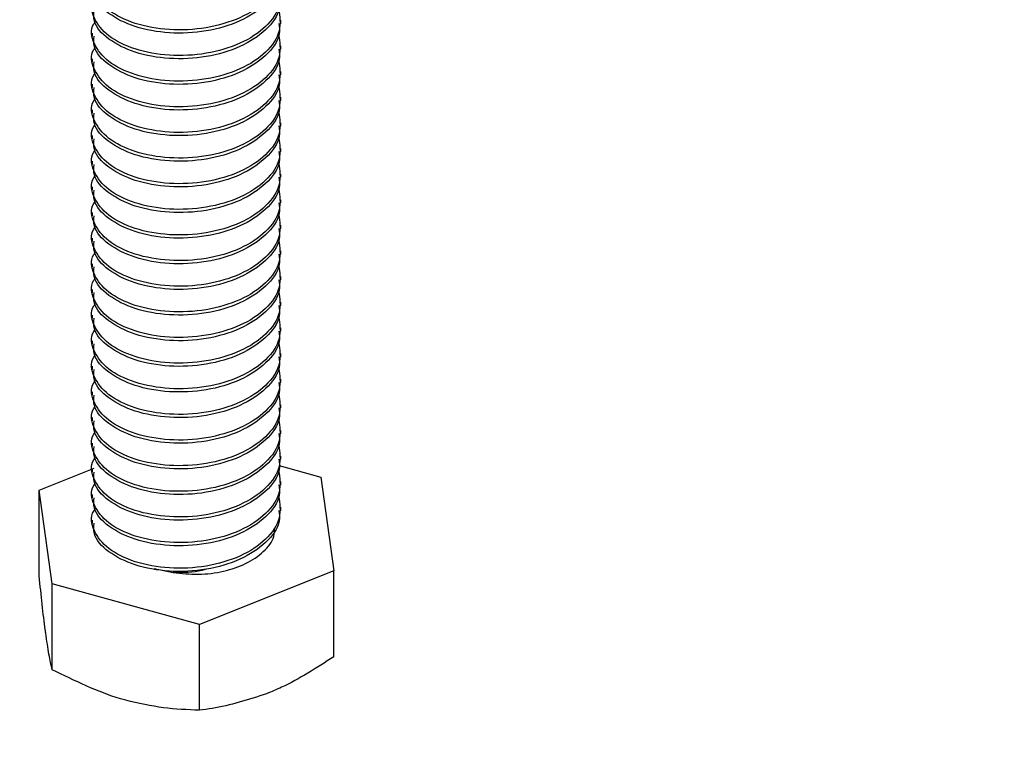
# Model space of a CAD drawing. Units: inches. Extents: x 0.2 to 9.1, y 0.2 to 10.8.
# Drawn here: x 7.1 to 7.2, y 7.3 to 7.4 of the extents above; entities that cross this region are included whole.
import ezdxf

# ---------------------------------------------------------------- set-up
doc = ezdxf.new("R2010")
doc.units = ezdxf.units.IN
doc.header["$MEASUREMENT"] = 0

msp = doc.modelspace()

# ---------------------------------------------------------------- linework, layer by layer
at = {"color": 7, "linetype": 'Continuous', "lineweight": 25}
for p, q in [((7.10756622, 7.37946722), (7.10756622, 7.37978618)), ((7.0888162, 7.37851034), (7.0888162, 7.37819138)), ((7.10756622, 7.37691552), (7.10756622, 7.37723448)), ((7.0888162, 7.37595866), (7.0888162, 7.3756397)), ((7.10756622, 7.37436383), (7.10756622, 7.3746828)), ((7.0888162, 7.37340695), (7.0888162, 7.37308799)), ((7.10756622, 7.37181215), (7.10756622, 7.37213111)), ((7.0888162, 7.37085527), (7.0888162, 7.37053631)), ((7.10756622, 7.36926044), (7.10756622, 7.36957941)), ((7.0888162, 7.36830359), (7.0888162, 7.36798463)), ((7.10756622, 7.36670876), (7.10756622, 7.36702773)), ((7.0888162, 7.36575188), (7.0888162, 7.36543292)), ((7.10756622, 7.36415708), (7.10756622, 7.36447604)), ((7.0888162, 7.3632002), (7.0888162, 7.36288124)), ((7.10756622, 7.36160537), (7.10756622, 7.36192434)), ((7.0888162, 7.36064852), (7.0888162, 7.36032956)), ((7.10756622, 7.35905369), (7.10756622, 7.35937265)), ((7.0888162, 7.35809681), (7.0888162, 7.35777785)), ((7.10756622, 7.35650201), (7.10756622, 7.35682097)), ((7.0888162, 7.35554513), (7.0888162, 7.35522617)), ((7.10756622, 7.3539503), (7.10756622, 7.35426927)), ((7.0888162, 7.35299345), (7.0888162, 7.35267448)), ((7.10756622, 7.35139862), (7.10756622, 7.35171758)), ((7.0888162, 7.35044174), (7.0888162, 7.35012278)), ((7.10756622, 7.34884694), (7.10756622, 7.3491659)), ((7.0888162, 7.34789006), (7.0888162, 7.3475711)), ((7.10756622, 7.34629523), (7.10756622, 7.34661419)), ((7.0888162, 7.34533838), (7.0888162, 7.34501941)), ((7.10756622, 7.34374355), (7.10756622, 7.34406251)), ((7.0888162, 7.34278667), (7.0888162, 7.34246771)), ((7.10756622, 7.34119187), (7.10756622, 7.34151083)), ((7.0888162, 7.34023499), (7.0888162, 7.33991602)), ((7.10756622, 7.33864016), (7.10756622, 7.33895912)), ((7.0888162, 7.33768331), (7.0888162, 7.33736434)), ((7.10756622, 7.33608848), (7.10756622, 7.33640744)), ((7.08352781, 7.33302417), (7.08899365, 7.33519767)), ((7.0888162, 7.3351316), (7.0888162, 7.33481266)), ((7.10740137, 7.33545794), (7.1115638, 7.33431487)), ((7.10756622, 7.3335368), (7.10756622, 7.33385576)), ((7.1115638, 7.33431487), (7.1128546, 7.32497058)), ((7.08481861, 7.32367988), (7.08352781, 7.33302417)), ((7.08352781, 7.32448092), (7.08352781, 7.33302417)), ((7.0888162, 7.33257992), (7.0888162, 7.33226095)), ((7.10756622, 7.33098511), (7.10756622, 7.33130405)), ((7.0888162, 7.33002823), (7.0888162, 7.32970927)), ((7.0949812, 7.32522684), (7.09686015, 7.32482725)), ((7.1128546, 7.32497058), (7.09948209, 7.31965304)), ((7.1128546, 7.31642734), (7.1128546, 7.32497058)), ((7.09948209, 7.31965304), (7.08481861, 7.32367988)), ((7.08481861, 7.31513663), (7.08481861, 7.32367988)), ((7.09948209, 7.3111098), (7.09948209, 7.31965304))]:
    msp.add_line(p, q, dxfattribs=at)
at = {"color": 7, "linetype": 'Continuous', "lineweight": 18}
msp.add_circle((7.10671747, 7.56219885), 0.36046443, dxfattribs=at)
at = {"color": 7, "linetype": 'Continuous', "lineweight": 25}
for points, knots in [([(7.10736194, 7.38599058), (7.10747215, 7.38526656), (7.10769848, 7.38377981), (7.10624445, 7.38163462), (7.10365288, 7.37992406), (7.10019994, 7.37890653), (7.09644679, 7.378717), (7.09296692, 7.3793567), (7.09024591, 7.38071328), (7.08887278, 7.38252206), (7.088543, 7.38398282), (7.08905907, 7.38464021), (7.08910571, 7.38469963)], [0, 0, 0, 0, 0.10490718, 0.2154207, 0.32593468, 0.43644943, 0.54696314, 0.65747564, 0.76798994, 0.87850528, 0.98901913, 1, 1, 1, 1]), ([(7.107387, 7.38456916), (7.10742559, 7.38421629), (7.1075474, 7.3831026), (7.10621378, 7.38131744), (7.10366142, 7.3796046), (7.10019644, 7.37858779), (7.09645224, 7.3783977), (7.09294861, 7.37903892), (7.09031373, 7.38038992), (7.08888169, 7.38193662), (7.08896599, 7.38294443), (7.08899541, 7.3832962)], [0, 0, 0, 0, 0.05797485, 0.18297431, 0.30797429, 0.43297511, 0.55797479, 0.68297313, 0.80797347, 0.93297499, 1, 1, 1, 1]), ([(7.10736194, 7.38343889), (7.10747215, 7.38271487), (7.10769848, 7.38122813), (7.10624445, 7.37908292), (7.10365288, 7.37737239), (7.10019994, 7.37635482), (7.09644678, 7.37616533), (7.09296692, 7.37680498), (7.09024591, 7.37816158), (7.08887278, 7.3799704), (7.08854299, 7.38143108), (7.08905907, 7.38208852), (7.08910571, 7.38214794)], [0, 0, 0, 0, 0.10490716, 0.21542071, 0.32593467, 0.43644944, 0.54696313, 0.65747568, 0.76798996, 0.87850528, 0.98901915, 1, 1, 1, 1]), ([(7.107387, 7.38201746), (7.10742559, 7.3816646), (7.10754739, 7.38055093), (7.10621378, 7.37876573), (7.10366142, 7.37705293), (7.10019644, 7.37603607), (7.09645224, 7.37584601), (7.0929486, 7.37648725), (7.09031373, 7.37783822), (7.08888169, 7.37938495), (7.08896599, 7.38039274), (7.08899541, 7.3807445)], [0, 0, 0, 0, 0.05797483, 0.18297431, 0.30797427, 0.43297514, 0.55797479, 0.6829731, 0.80797347, 0.93297496, 1, 1, 1, 1]), ([(7.10736194, 7.38088721), (7.10747215, 7.38016317), (7.10769848, 7.37867641), (7.10624445, 7.37653124), (7.10365288, 7.37482071), (7.10019994, 7.37380314), (7.09644678, 7.37361365), (7.09296692, 7.3742533), (7.09024591, 7.37560992), (7.08887278, 7.37741864), (7.088543, 7.37887948), (7.08905907, 7.37953683), (7.08910571, 7.37959624)], [0, 0, 0, 0, 0.10490721, 0.2154207, 0.32593465, 0.43644942, 0.5469631, 0.65747565, 0.76798992, 0.87850528, 0.98901911, 1, 1, 1, 1]), ([(7.107387, 7.37946578), (7.10742559, 7.37911292), (7.10754739, 7.37799925), (7.10621378, 7.37621405), (7.10366142, 7.37450125), (7.10019644, 7.37348439), (7.09645224, 7.37329434), (7.09294861, 7.37393552), (7.09031373, 7.37528656), (7.08888169, 7.37683322), (7.08896599, 7.37784105), (7.08899541, 7.37819282)], [0, 0, 0, 0, 0.05797483, 0.18297431, 0.30797427, 0.43297514, 0.55797479, 0.68297315, 0.80797347, 0.93297502, 1, 1, 1, 1]), ([(7.10736194, 7.37833552), (7.10747215, 7.37761149), (7.10769848, 7.37612473), (7.10624445, 7.37397957), (7.10365288, 7.37226898), (7.10019994, 7.37125148), (7.09644679, 7.37106192), (7.09296692, 7.37170164), (7.09024591, 7.37305818), (7.08887278, 7.37486701), (7.08854299, 7.37632769), (7.08905907, 7.37698513), (7.08910571, 7.37704455)], [0, 0, 0, 0, 0.10490721, 0.2154207, 0.3259347, 0.43644942, 0.54696315, 0.65747565, 0.76798997, 0.87850528, 0.98901916, 1, 1, 1, 1]), ([(7.107387, 7.37691407), (7.10742559, 7.37656121), (7.1075474, 7.37544754), (7.10621378, 7.37366239), (7.10366142, 7.37194952), (7.10019644, 7.37093273), (7.09645224, 7.37074261), (7.0929486, 7.37138386), (7.09031373, 7.37273483), (7.08888169, 7.37428155), (7.08896599, 7.37528937), (7.08899541, 7.37564114)], [0, 0, 0, 0, 0.05797483, 0.18297427, 0.30797428, 0.43297511, 0.55797482, 0.68297314, 0.80797351, 0.93297501, 1, 1, 1, 1]), ([(7.10736194, 7.37578382), (7.10747215, 7.3750598), (7.10769848, 7.37357306), (7.10624445, 7.37142784), (7.10365288, 7.36971732), (7.10019994, 7.36869975), (7.09644679, 7.36851025), (7.09296692, 7.36914996), (7.09024591, 7.3705065), (7.08887278, 7.37231533), (7.08854299, 7.37377601), (7.08905907, 7.37443345), (7.08910571, 7.37449287)], [0, 0, 0, 0, 0.10490716, 0.21542071, 0.32593467, 0.43644944, 0.54696313, 0.65747563, 0.76798996, 0.87850528, 0.98901915, 1, 1, 1, 1]), ([(7.107387, 7.37436239), (7.10742559, 7.37400953), (7.10754739, 7.37289586), (7.10621378, 7.37111066), (7.10366142, 7.36939785), (7.10019644, 7.36838104), (7.09645224, 7.36819092), (7.0929486, 7.36883218), (7.09031373, 7.37018315), (7.08888169, 7.37172988), (7.08896599, 7.37273767), (7.08899541, 7.37308943)], [0, 0, 0, 0, 0.05797483, 0.18297431, 0.30797427, 0.43297509, 0.55797479, 0.6829731, 0.80797347, 0.93297496, 1, 1, 1, 1]), ([(7.10736194, 7.37323214), (7.10747215, 7.3725081), (7.10769848, 7.37102134), (7.10624445, 7.36887617), (7.10365288, 7.36716564), (7.10019994, 7.36614807), (7.09644678, 7.36595858), (7.09296692, 7.36659823), (7.09024591, 7.36795485), (7.08887278, 7.36976357), (7.088543, 7.37122441), (7.08905907, 7.37188175), (7.08910571, 7.37194117)], [0, 0, 0, 0, 0.10490721, 0.2154207, 0.32593465, 0.43644942, 0.5469631, 0.65747565, 0.76798992, 0.87850528, 0.98901911, 1, 1, 1, 1]), ([(7.107387, 7.37181071), (7.10742559, 7.37145785), (7.10754739, 7.37034418), (7.10621378, 7.36855898), (7.10366142, 7.36684618), (7.10019644, 7.36582931), (7.09645224, 7.36563927), (7.09294861, 7.36628045), (7.09031373, 7.36763149), (7.08888169, 7.36917815), (7.08896599, 7.37018598), (7.08899541, 7.37053775)], [0, 0, 0, 0, 0.05797483, 0.18297431, 0.30797427, 0.43297514, 0.55797479, 0.68297315, 0.80797347, 0.93297502, 1, 1, 1, 1]), ([(7.10736194, 7.37068045), (7.10747215, 7.36995642), (7.10769848, 7.36846966), (7.10624445, 7.3663245), (7.10365288, 7.36461391), (7.10019994, 7.36359641), (7.09644679, 7.36340685), (7.09296692, 7.36404657), (7.09024591, 7.36540311), (7.08887278, 7.36721194), (7.08854299, 7.36867262), (7.08905907, 7.36933006), (7.08910571, 7.36938948)], [0, 0, 0, 0, 0.10490721, 0.2154207, 0.3259347, 0.43644942, 0.54696315, 0.65747565, 0.76798997, 0.87850528, 0.98901916, 1, 1, 1, 1]), ([(7.107387, 7.369259), (7.10742559, 7.36890614), (7.1075474, 7.36779247), (7.10621378, 7.36600732), (7.10366142, 7.36429445), (7.10019644, 7.36327766), (7.09645224, 7.36308754), (7.0929486, 7.36372879), (7.09031373, 7.36507976), (7.08888169, 7.36662648), (7.08896599, 7.3676343), (7.08899541, 7.36798607)], [0, 0, 0, 0, 0.05797483, 0.18297427, 0.30797428, 0.43297511, 0.55797482, 0.68297314, 0.80797351, 0.93297501, 1, 1, 1, 1]), ([(7.10736194, 7.36812875), (7.10747215, 7.36740473), (7.10769848, 7.36591799), (7.10624445, 7.36377277), (7.10365288, 7.36206225), (7.10019994, 7.36104468), (7.09644679, 7.36085518), (7.09296692, 7.36149488), (7.09024591, 7.36285142), (7.08887278, 7.36466026), (7.08854299, 7.36612094), (7.08905907, 7.36677838), (7.08910571, 7.3668378)], [0, 0, 0, 0, 0.10490716, 0.21542071, 0.32593467, 0.43644944, 0.54696313, 0.65747563, 0.76798996, 0.87850528, 0.98901915, 1, 1, 1, 1]), ([(7.107387, 7.36670732), (7.10742559, 7.36635446), (7.10754739, 7.36524079), (7.10621378, 7.36345559), (7.10366142, 7.36174278), (7.10019644, 7.36072597), (7.09645224, 7.36053585), (7.0929486, 7.36117711), (7.09031373, 7.36252807), (7.08888169, 7.36407481), (7.08896599, 7.3650826), (7.08899541, 7.36543436)], [0, 0, 0, 0, 0.05797483, 0.18297431, 0.30797427, 0.43297509, 0.55797479, 0.6829731, 0.80797347, 0.93297496, 1, 1, 1, 1]), ([(7.10736194, 7.36557706), (7.10747215, 7.36485304), (7.10769848, 7.36336631), (7.10624445, 7.36122109), (7.10365288, 7.35951057), (7.10019994, 7.35849299), (7.09644678, 7.35830351), (7.09296692, 7.35894315), (7.09024591, 7.36029978), (7.08887278, 7.3621085), (7.088543, 7.36356934), (7.08905907, 7.36422668), (7.08910571, 7.3642861)], [0, 0, 0, 0, 0.10490716, 0.2154207, 0.32593465, 0.43644942, 0.5469631, 0.65747565, 0.76798992, 0.87850528, 0.98901911, 1, 1, 1, 1]), ([(7.107387, 7.36415564), (7.10742559, 7.36380277), (7.10754739, 7.36268911), (7.10621378, 7.36090391), (7.10366142, 7.35919111), (7.10019644, 7.35817424), (7.09645224, 7.35798419), (7.09294861, 7.35862538), (7.09031373, 7.35997642), (7.08888169, 7.36152308), (7.08896599, 7.36253091), (7.08899541, 7.36288268)], [0, 0, 0, 0, 0.05797483, 0.18297431, 0.30797427, 0.43297514, 0.55797479, 0.68297315, 0.80797347, 0.93297502, 1, 1, 1, 1]), ([(7.10736194, 7.36302538), (7.10747215, 7.36230135), (7.10769848, 7.36081458), (7.10624445, 7.35866943), (7.10365288, 7.35695884), (7.10019994, 7.35594134), (7.09644679, 7.35575178), (7.09296692, 7.3563915), (7.09024591, 7.35774805), (7.08887278, 7.35955683), (7.088543, 7.36101766), (7.08905907, 7.361675), (7.08910571, 7.36173441)], [0, 0, 0, 0, 0.10490721, 0.2154207, 0.3259347, 0.43644942, 0.54696315, 0.65747565, 0.76798997, 0.87850528, 0.98901911, 1, 1, 1, 1]), ([(7.107387, 7.36160393), (7.10742559, 7.36125107), (7.1075474, 7.3601374), (7.10621378, 7.35835225), (7.10366142, 7.35663938), (7.10019644, 7.35562258), (7.09645224, 7.35543247), (7.09294861, 7.35607371), (7.09031373, 7.35742473), (7.08888169, 7.3589714), (7.08896599, 7.35997923), (7.08899541, 7.360331)], [0, 0, 0, 0, 0.057974828, 0.182974267, 0.307974282, 0.432975109, 0.557974817, 0.682973136, 0.807973455, 0.932975014, 1, 1, 1, 1]), ([(7.10736194, 7.36047368), (7.10747215, 7.35974965), (7.10769848, 7.35826292), (7.10624445, 7.3561177), (7.10365288, 7.35440718), (7.10019994, 7.35338961), (7.09644679, 7.35320011), (7.09296692, 7.35383981), (7.09024591, 7.35519635), (7.08887278, 7.35700519), (7.08854299, 7.35846587), (7.08905907, 7.35912331), (7.08910571, 7.35918273)], [0, 0, 0, 0, 0.10490716, 0.21542071, 0.32593467, 0.43644944, 0.54696313, 0.65747563, 0.76798996, 0.87850528, 0.98901915, 1, 1, 1, 1]), ([(7.107387, 7.35905225), (7.10742559, 7.35869939), (7.10754739, 7.35758572), (7.10621378, 7.35580052), (7.10366142, 7.35408771), (7.10019644, 7.3530709), (7.09645224, 7.35288078), (7.0929486, 7.35352204), (7.09031373, 7.354873), (7.08888169, 7.35641974), (7.08896599, 7.35742753), (7.08899541, 7.35777929)], [0, 0, 0, 0, 0.05797483, 0.18297431, 0.30797427, 0.43297509, 0.55797479, 0.6829731, 0.80797347, 0.93297496, 1, 1, 1, 1]), ([(7.10736194, 7.35792199), (7.10747215, 7.35719797), (7.10769848, 7.35571124), (7.10624445, 7.35356602), (7.10365288, 7.3518555), (7.10019994, 7.35083792), (7.09644678, 7.35064844), (7.09296692, 7.35128808), (7.09024591, 7.3526447), (7.08887278, 7.35445343), (7.088543, 7.35591427), (7.08905907, 7.35657161), (7.08910571, 7.35663102)], [0, 0, 0, 0, 0.10490716, 0.2154207, 0.32593465, 0.43644942, 0.5469631, 0.65747565, 0.76798992, 0.87850528, 0.98901911, 1, 1, 1, 1]), ([(7.107387, 7.35650057), (7.10742559, 7.3561477), (7.10754739, 7.35503404), (7.10621378, 7.35324884), (7.10366142, 7.35153604), (7.10019644, 7.35051917), (7.09645224, 7.35032912), (7.09294861, 7.35097031), (7.09031373, 7.35232135), (7.08888169, 7.35386801), (7.08896599, 7.35487584), (7.08899541, 7.35522761)], [0, 0, 0, 0, 0.05797483, 0.18297431, 0.30797427, 0.43297514, 0.55797479, 0.68297315, 0.80797347, 0.93297502, 1, 1, 1, 1]), ([(7.10736194, 7.35537031), (7.10747215, 7.35464628), (7.10769848, 7.35315951), (7.10624445, 7.35101436), (7.10365288, 7.34930377), (7.10019994, 7.34828626), (7.09644679, 7.34809671), (7.09296692, 7.34873642), (7.09024591, 7.35009298), (7.08887278, 7.35190176), (7.088543, 7.35336258), (7.08905907, 7.35401993), (7.08910571, 7.35407934)], [0, 0, 0, 0, 0.10490721, 0.2154207, 0.3259347, 0.43644942, 0.54696315, 0.65747565, 0.76798997, 0.87850528, 0.98901911, 1, 1, 1, 1]), ([(7.107387, 7.35394886), (7.10742559, 7.353596), (7.1075474, 7.35248232), (7.10621378, 7.35069718), (7.10366142, 7.34898431), (7.10019644, 7.34796751), (7.09645224, 7.3477774), (7.09294861, 7.34841864), (7.09031373, 7.34976966), (7.08888169, 7.35131633), (7.08896599, 7.35232415), (7.08899541, 7.35267593)], [0, 0, 0, 0, 0.057974828, 0.182974267, 0.307974282, 0.432975109, 0.557974817, 0.682973136, 0.807973455, 0.932975014, 1, 1, 1, 1]), ([(7.10736194, 7.35281863), (7.10747215, 7.3520946), (7.10769848, 7.35060784), (7.10624445, 7.34846264), (7.10365288, 7.3467521), (7.10019994, 7.34573458), (7.09644679, 7.34554502), (7.09296692, 7.34618475), (7.09024591, 7.34754128), (7.08887278, 7.34935012), (7.08854299, 7.3508108), (7.08905907, 7.35146824), (7.08910571, 7.35152766)], [0, 0, 0, 0, 0.10490721, 0.21542074, 0.3259347, 0.43644942, 0.54696315, 0.65747565, 0.76798997, 0.87850528, 0.98901916, 1, 1, 1, 1]), ([(7.107387, 7.35139718), (7.10742559, 7.35104431), (7.1075474, 7.34993064), (7.10621378, 7.34814549), (7.10366142, 7.34643262), (7.10019644, 7.34541583), (7.09645224, 7.34522571), (7.0929486, 7.34586697), (7.09031373, 7.34721793), (7.08888169, 7.34876467), (7.08896599, 7.34977246), (7.08899541, 7.35012422)], [0, 0, 0, 0, 0.05797483, 0.18297426, 0.30797427, 0.43297509, 0.55797479, 0.6829731, 0.80797347, 0.93297496, 1, 1, 1, 1]), ([(7.10736194, 7.35026692), (7.10747215, 7.3495429), (7.10769848, 7.34805617), (7.10624445, 7.34591095), (7.10365288, 7.34420043), (7.10019994, 7.34318285), (7.09644678, 7.34299337), (7.09296692, 7.34363301), (7.09024591, 7.34498963), (7.08887278, 7.34679835), (7.088543, 7.3482592), (7.08905907, 7.34891654), (7.08910571, 7.34897595)], [0, 0, 0, 0, 0.10490716, 0.2154207, 0.32593465, 0.43644942, 0.5469631, 0.65747565, 0.76798992, 0.87850528, 0.98901911, 1, 1, 1, 1]), ([(7.107387, 7.3488455), (7.10742559, 7.34849263), (7.10754739, 7.34737896), (7.10621378, 7.34559377), (7.10366142, 7.34388096), (7.10019644, 7.3428641), (7.09645224, 7.34267405), (7.09294861, 7.34331523), (7.09031373, 7.34466628), (7.08888169, 7.34621294), (7.08896599, 7.34722077), (7.08899541, 7.34757254)], [0, 0, 0, 0, 0.05797483, 0.18297431, 0.30797427, 0.43297514, 0.55797479, 0.68297315, 0.80797347, 0.93297502, 1, 1, 1, 1]), ([(7.10736194, 7.34771524), (7.10747215, 7.34699121), (7.10769848, 7.34550444), (7.10624445, 7.34335929), (7.10365288, 7.3416487), (7.10019994, 7.34063119), (7.09644679, 7.34044164), (7.09296692, 7.34108134), (7.09024591, 7.34243795), (7.08887278, 7.34424667), (7.088543, 7.34570751), (7.08905907, 7.34636486), (7.08910571, 7.34642427)], [0, 0, 0, 0, 0.10490721, 0.2154207, 0.3259347, 0.43644942, 0.54696315, 0.65747565, 0.76798992, 0.87850528, 0.98901911, 1, 1, 1, 1]), ([(7.107387, 7.34629379), (7.10742559, 7.34594093), (7.1075474, 7.34482725), (7.10621378, 7.3430421), (7.10366142, 7.34132924), (7.10019644, 7.34031243), (7.09645224, 7.34012237), (7.09294861, 7.34076355), (7.09031373, 7.34211459), (7.08888169, 7.34366126), (7.08896599, 7.34466908), (7.08899541, 7.34502086)], [0, 0, 0, 0, 0.05797483, 0.18297427, 0.30797428, 0.43297511, 0.55797476, 0.68297314, 0.80797346, 0.93297501, 1, 1, 1, 1]), ([(7.10736194, 7.34516356), (7.10747215, 7.34443953), (7.10769848, 7.34295277), (7.10624445, 7.34080757), (7.10365288, 7.33909703), (7.10019994, 7.33807951), (7.09644679, 7.33788995), (7.09296692, 7.33852967), (7.09024591, 7.33988621), (7.08887278, 7.34169505), (7.08854299, 7.34315573), (7.08905907, 7.34381317), (7.08910571, 7.34387259)], [0, 0, 0, 0, 0.10490721, 0.21542074, 0.3259347, 0.43644942, 0.54696315, 0.65747565, 0.76798997, 0.87850528, 0.98901916, 1, 1, 1, 1]), ([(7.107387, 7.34374211), (7.10742559, 7.34338924), (7.1075474, 7.34227557), (7.10621378, 7.34049042), (7.10366142, 7.33877755), (7.10019644, 7.33776076), (7.09645224, 7.33757064), (7.0929486, 7.33821189), (7.09031373, 7.33956286), (7.08888169, 7.34110959), (7.08896599, 7.34211739), (7.08899541, 7.34246915)], [0, 0, 0, 0, 0.05797483, 0.18297426, 0.30797427, 0.43297509, 0.55797479, 0.6829731, 0.80797347, 0.93297496, 1, 1, 1, 1]), ([(7.10736194, 7.34261185), (7.10747215, 7.34188783), (7.10769848, 7.34040109), (7.10624445, 7.33825588), (7.10365288, 7.33654536), (7.10019994, 7.33552778), (7.09644678, 7.33533829), (7.09296692, 7.33597794), (7.09024591, 7.33733456), (7.08887278, 7.33914328), (7.088543, 7.34060413), (7.08905907, 7.34126147), (7.08910571, 7.34132088)], [0, 0, 0, 0, 0.10490716, 0.2154207, 0.32593465, 0.43644942, 0.5469631, 0.65747565, 0.76798992, 0.87850528, 0.98901911, 1, 1, 1, 1]), ([(7.107387, 7.34119042), (7.10742559, 7.34083756), (7.10754739, 7.33972389), (7.10621378, 7.3379387), (7.10366142, 7.33622589), (7.10019644, 7.33520903), (7.09645224, 7.33501898), (7.09294861, 7.33566016), (7.09031373, 7.33701121), (7.08888169, 7.33855787), (7.08896599, 7.3395657), (7.08899541, 7.33991747)], [0, 0, 0, 0, 0.05797483, 0.18297431, 0.30797427, 0.43297514, 0.55797479, 0.68297315, 0.80797347, 0.93297502, 1, 1, 1, 1]), ([(7.10736194, 7.34006017), (7.10747215, 7.33933613), (7.10769848, 7.33784937), (7.10624445, 7.33570422), (7.10365288, 7.33399363), (7.10019994, 7.33297612), (7.09644679, 7.33278657), (7.09296692, 7.33342627), (7.09024591, 7.33478288), (7.08887278, 7.3365916), (7.088543, 7.33805244), (7.08905907, 7.33870979), (7.08910571, 7.3387692)], [0, 0, 0, 0, 0.10490721, 0.2154207, 0.3259347, 0.43644942, 0.54696315, 0.65747565, 0.76798992, 0.87850528, 0.98901911, 1, 1, 1, 1]), ([(7.107387, 7.33863872), (7.10742559, 7.33828585), (7.1075474, 7.33717218), (7.10621378, 7.33538703), (7.10366142, 7.33367417), (7.10019644, 7.33265736), (7.09645224, 7.3324673), (7.09294861, 7.33310848), (7.09031373, 7.33445952), (7.08888169, 7.33600619), (7.08896599, 7.33701401), (7.08899541, 7.33736578)], [0, 0, 0, 0, 0.05797483, 0.18297427, 0.30797428, 0.43297511, 0.55797476, 0.68297314, 0.80797346, 0.93297501, 1, 1, 1, 1]), ([(7.10736194, 7.33750849), (7.10747215, 7.33678445), (7.10769848, 7.33529769), (7.10624445, 7.33315253), (7.10365288, 7.33144194), (7.10019994, 7.33042444), (7.09644679, 7.33023488), (7.09296692, 7.3308746), (7.09024591, 7.33223114), (7.08887278, 7.33403998), (7.08854299, 7.33550066), (7.08905907, 7.3361581), (7.08910571, 7.33621752)], [0, 0, 0, 0, 0.10490721, 0.2154207, 0.3259347, 0.43644942, 0.54696315, 0.65747565, 0.76798997, 0.87850528, 0.98901916, 1, 1, 1, 1]), ([(7.107387, 7.33608704), (7.10742559, 7.33573417), (7.1075474, 7.3346205), (7.10621378, 7.33283535), (7.10366142, 7.33112248), (7.10019644, 7.33010569), (7.09645224, 7.32991557), (7.0929486, 7.33055682), (7.09031373, 7.3319078), (7.08888169, 7.33345451), (7.08896599, 7.33446233), (7.08899541, 7.3348141)], [0, 0, 0, 0, 0.05797483, 0.18297427, 0.30797428, 0.43297511, 0.55797482, 0.68297314, 0.80797351, 0.93297501, 1, 1, 1, 1]), ([(7.10736194, 7.33495678), (7.10747215, 7.33423276), (7.10769848, 7.33274602), (7.10624445, 7.33060081), (7.10365288, 7.32889028), (7.10019994, 7.32787271), (7.09644678, 7.32768322), (7.09296692, 7.32832287), (7.09024591, 7.32967949), (7.08887278, 7.33148821), (7.088543, 7.33294905), (7.08905907, 7.3336064), (7.08910571, 7.33366581)], [0, 0, 0, 0, 0.10490716, 0.2154207, 0.32593465, 0.43644942, 0.5469631, 0.65747565, 0.76798992, 0.87850528, 0.98901911, 1, 1, 1, 1]), ([(7.107387, 7.33353535), (7.10742559, 7.33318249), (7.10754739, 7.33206882), (7.10621378, 7.33028362), (7.10366142, 7.32857082), (7.10019644, 7.32755396), (7.09645224, 7.32736391), (7.09294861, 7.3280051), (7.09031373, 7.32935612), (7.08888169, 7.33090284), (7.08896599, 7.33191063), (7.08899541, 7.3322624)], [0, 0, 0, 0, 0.05797483, 0.18297431, 0.30797427, 0.43297514, 0.55797479, 0.68297315, 0.80797347, 0.93297496, 1, 1, 1, 1]), ([(7.10736194, 7.3324051), (7.10747215, 7.33168106), (7.10769848, 7.3301943), (7.10624445, 7.32804915), (7.10365288, 7.32633856), (7.10019994, 7.32532105), (7.09644679, 7.3251315), (7.09296692, 7.3257712), (7.09024591, 7.32712781), (7.08887278, 7.32893653), (7.088543, 7.33039737), (7.08905907, 7.33105472), (7.08910571, 7.33111413)], [0, 0, 0, 0, 0.10490721, 0.2154207, 0.3259347, 0.43644942, 0.54696315, 0.65747565, 0.76798992, 0.87850528, 0.98901911, 1, 1, 1, 1]), ([(7.107387, 7.33098367), (7.10742559, 7.3306308), (7.1075474, 7.3295171), (7.10621378, 7.32773197), (7.10366142, 7.3260191), (7.10019644, 7.32500229), (7.09645224, 7.32481223), (7.09294861, 7.32545341), (7.09031373, 7.32680445), (7.08888169, 7.32835112), (7.08896599, 7.32935894), (7.08899541, 7.32971071)], [0, 0, 0, 0, 0.057974879, 0.18297431, 0.307974319, 0.432975139, 0.557974787, 0.682973153, 0.807973466, 0.932975017, 1, 1, 1, 1]), ([(7.09686015, 7.32482725), (7.09769323, 7.3247315), (7.0993723, 7.3245385), (7.1019288, 7.32487608), (7.1042038, 7.32566178), (7.10596009, 7.32685819), (7.10693828, 7.32812089), (7.10695496, 7.32894234), (7.10696067, 7.32922379)], [0, 0, 0, 0, 0.17291825, 0.34851906, 0.52405798, 0.70915049, 0.90034853, 1, 1, 1, 1]), ([(7.10014514, 7.32513984), (7.10000622, 7.32509429), (7.09899534, 7.32476285), (7.09784898, 7.32479743), (7.09686015, 7.32482725)], [0, 0, 0, 0, 0.13742207, 1, 1, 1, 1]), ([(7.08417321, 7.31878317), (7.0841579, 7.318895), (7.08393979, 7.32048742), (7.08372631, 7.32255683), (7.08352781, 7.32448092)], [0, 0, 0, 0, 0.07022372, 1, 1, 1, 1]), ([(7.08481861, 7.31513663), (7.08471378, 7.31560877), (7.08450219, 7.31656167), (7.08428353, 7.31803821), (7.08417321, 7.31878317)], [0, 0, 0, 0, 0.49546256, 1, 1, 1, 1]), ([(7.1128546, 7.31642734), (7.11113265, 7.31531767), (7.10892677, 7.31389615), (7.10666461, 7.31295043), (7.10616834, 7.31274296)], [0, 0, 0, 0, 0.78062206, 1, 1, 1, 1]), ([(7.09215035, 7.31209761), (7.0919765, 7.31214638), (7.08950064, 7.31284097), (7.08707445, 7.31403057), (7.08481861, 7.31513663)], [0, 0, 0, 0, 0.07021633, 1, 1, 1, 1]), ([(7.10616834, 7.31274296), (7.10434646, 7.31215276), (7.10208298, 7.3114195), (7.09990667, 7.31116035), (7.09948209, 7.3111098)], [0, 0, 0, 0, 0.80490686, 1, 1, 1, 1]), ([(7.09948209, 7.3111098), (7.09829136, 7.31115014), (7.09588813, 7.31123158), (7.09340378, 7.31180719), (7.09215035, 7.31209761)], [0, 0, 0, 0, 0.49546756, 1, 1, 1, 1])]:
    msp.add_open_spline(points, degree=3, knots=knots, dxfattribs=at)

doc.saveas('drawing.dxf')
